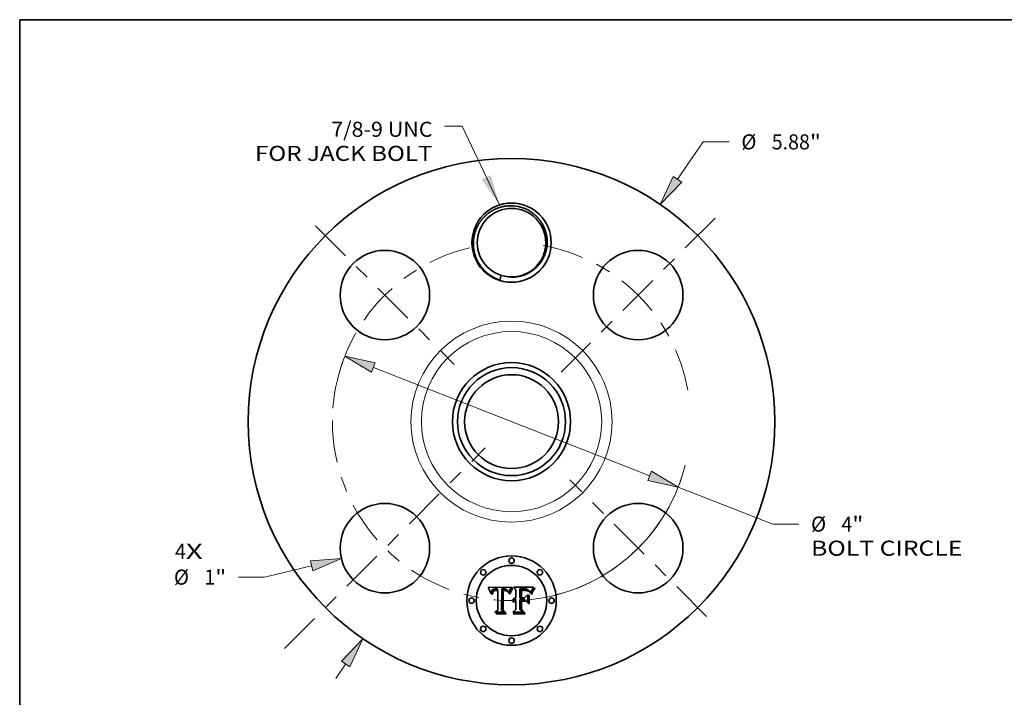
# Model space of a CAD drawing. Extents: x 0 to 10.8, y 0 to 8.2.
# Drawn here: x 0.2 to 6.7, y 3.8 to 8.2 of the extents above; entities that cross this region are included whole.
import ezdxf
from ezdxf.enums import TextEntityAlignment as Align

# ---------------------------------------------------------------- set-up
doc = ezdxf.new("R2010")
doc.units = 0
doc.header["$MEASUREMENT"] = 0
doc.linetypes.add('DASHDOT', pattern=[18.5, 12, -3, 0.5, -3])
doc.layers.get('0').update_dxf_attribs({"lineweight": 13})
doc.layers.add('1', color=7, linetype='Continuous', lineweight=13)
doc.styles.get("Standard").update_dxf_attribs({"font": 'isocp.shx'})

# ---------------------------------------------------------------- blocks, each defined once
blk = doc.blocks.new('BLOCK7')
at = {"color": 7, "lineweight": 13, "ltscale": 0.03937}
for s, p, p2 in [('4', (-3.758841, -1.533948), (-3.637159, -1.533948)), ('X', (-3.637159, -1.533948), (-3.450012, -1.533948))]:
    blk.add_text(s, height=0.168408, dxfattribs=at).set_placement(p, p2, align=Align.FIT)
blk = doc.blocks.new('BLOCK8')
at = {"color": 7, "lineweight": 13, "ltscale": 0.03937}
blk.add_lwpolyline([(-0.135866, 2.421441), (-0.55077, 3.300312), (-0.74762, 3.300312)], dxfattribs=at)
blk.add_solid([(-0.333528, 2.706543), (-0.135866, 2.421441), (-0.230379, 2.755239)], dxfattribs=at)
for s, p, p2 in [('7/8-9 UNC', (-2.013746, 3.183132), (-0.882346, 3.183132)), ('FOR JACK BOLT', (-2.865277, 2.913679), (-0.882346, 2.913679))]:
    blk.add_text(s, height=0.168408, dxfattribs=at).set_placement(p, p2, align=Align.FIT)
blk = doc.blocks.new('BLOCK9')
at = {"color": 7, "lineweight": 13, "ltscale": 0.012645}
blk.add_line((1.853032, 2.709079), (2.138588, 3.126554), dxfattribs=at)
at = {"color": 7, "lineweight": 13, "ltscale": 0.007272}
blk.add_line((2.138588, 3.126554), (2.429462, 3.126554), dxfattribs=at)
at = {"color": 7, "lineweight": 13, "ltscale": 0.004918}
blk.add_line((-1.964086, -2.871437), (-1.853032, -2.709079), dxfattribs=at)
at = {"color": 7, "lineweight": 13, "ltscale": 0.03937}
for points in [[(1.805958, 2.741279), (1.659836, 2.426632), (1.900106, 2.67688)], [(-1.805958, -2.741279), (-1.659836, -2.426632), (-1.900106, -2.67688)]]:
    blk.add_lwpolyline(points, close=True, dxfattribs=at)
for points in [[(1.805958, 2.741279), (1.659836, 2.426632), (1.805958, 2.741279), (1.900106, 2.67688)], [(-1.805958, -2.741279), (-1.659836, -2.426632), (-1.805958, -2.741279), (-1.900106, -2.67688)]]:
    blk.add_solid(points, dxfattribs=at)
for s, p, p2 in [('%%c', (2.566344, 3.04235), (2.734752, 3.04235)), ('5.88', (2.905855, 3.04235), (3.331742, 3.04235)), ('"', (3.331742, 3.04235), (3.455241, 3.04235))]:
    blk.add_text(s, height=0.168408, dxfattribs=at).set_placement(p, p2, align=Align.FIT)
blk = doc.blocks.new('BLOCK10')
at = {"color": 7, "lineweight": 13, "ltscale": 0.01351}
blk.add_line((-2.232975, -1.611521), (-2.758332, -1.738123), dxfattribs=at)
at = {"color": 7, "lineweight": 13, "ltscale": 0.007272}
blk.add_line((-2.758332, -1.738123), (-3.049206, -1.738123), dxfattribs=at)
at = {"color": 7, "lineweight": 13, "ltscale": 0.03937}
blk.add_lwpolyline([(-2.219614, -1.666967), (-1.900299, -1.531352), (-2.246337, -1.556075)], close=True, dxfattribs=at)
blk.add_solid([(-2.219614, -1.666967), (-1.900299, -1.531352), (-2.219614, -1.666967), (-2.246337, -1.556075)], dxfattribs=at)
for s, p, p2 in [('%%c', (-3.77078, -1.822327), (-3.602372, -1.822327)), ('"', (-3.309588, -1.822327), (-3.186088, -1.822327)), ('1', (-3.43127, -1.822327), (-3.309587, -1.822327))]:
    blk.add_text(s, height=0.168408, dxfattribs=at).set_placement(p, p2, align=Align.FIT)
blk = doc.blocks.new('BLOCK11')
at = {"color": 7, "lineweight": 13, "ltscale": 0.03937}
for p, q in [((-1.543159, 0.605771), (1.543159, -0.605771)), ((1.861696, -0.730814), (2.916928, -1.145048))]:
    blk.add_line(p, q, dxfattribs=at)
at = {"color": 7, "lineweight": 13, "ltscale": 0.007272}
blk.add_line((2.916928, -1.145048), (3.207803, -1.145048), dxfattribs=at)
at = {"color": 7, "lineweight": 13, "ltscale": 0.03937}
for points in [[(-1.522319, 0.658861), (-1.861696, 0.730814), (-1.564, 0.552682)], [(1.522319, -0.658861), (1.861696, -0.730814), (1.564, -0.552682)]]:
    blk.add_lwpolyline(points, close=True, dxfattribs=at)
for start, end in [(154.707746, 175.736587), (274.263429, 342.426999)]:
    blk.add_arc((0, 0), 2, start, end, dxfattribs=at)
for points in [[(-1.522319, 0.658861), (-1.861696, 0.730814), (-1.522319, 0.658861), (-1.564, 0.552682)], [(1.522319, -0.658861), (1.861696, -0.730814), (1.522319, -0.658861), (1.564, -0.552682)]]:
    blk.add_solid(points, dxfattribs=at)
for s, p, p2 in [('%%c', (3.344685, -1.229252), (3.513093, -1.229252)), ('4', (3.684195, -1.229252), (3.805877, -1.229252)), ('"', (3.805877, -1.229252), (3.929377, -1.229252)), ('BOLT CIRCLE', (3.344685, -1.498705), (5.035579, -1.498705))]:
    blk.add_text(s, height=0.168408, dxfattribs=at).set_placement(p, p2, align=Align.FIT)
blk = doc.blocks.new('BLOCK12')
at = {"color": 7, "linetype": 'DASHDOT', "lineweight": 13, "ltscale": 0.03937}
blk.add_line((-2.534901, -2.534901), (-0.293526, -0.293526), dxfattribs=at)
blk.add_arc((0, 0), 2, 179.596218, 270.403771, dxfattribs=at)
blk = doc.blocks.new('BLOCK13')
at = {"color": 7, "linetype": 'DASHDOT', "lineweight": 13, "ltscale": 0.03937}
blk.add_line((-2.18877, 2.18877), (-0.639657, 0.639657), dxfattribs=at)
blk.add_arc((0, 0), 2, 103.619441, 166.380567, dxfattribs=at)
blk = doc.blocks.new('BLOCK14')
at = {"color": 7, "linetype": 'DASHDOT', "lineweight": 13, "ltscale": 0.03937}
blk.add_line((2.274718, 2.274718), (0.553709, 0.553709), dxfattribs=at)
blk.add_arc((0, 0), 2, 10.137323, 79.862677, dxfattribs=at)
blk = doc.blocks.new('BLOCK15')
at = {"color": 7, "linetype": 'DASHDOT', "lineweight": 13, "ltscale": 0.03937}
blk.add_line((2.178311, -2.178311), (0.650116, -0.650116), dxfattribs=at)
blk.add_arc((0, 0), 2, 284.043174, 345.956841, dxfattribs=at)

msp = doc.modelspace()

# ---------------------------------------------------------------- linework, layer by layer
at = {"color": 7, "lineweight": 35, "ltscale": 0.003825}
msp.add_line((3.3074, 4.5418), (3.4603, 4.543), dxfattribs=at)
at = {"color": 7, "lineweight": 35, "ltscale": 0.000122}
msp.add_line((3.3096, 4.5374), (3.3074, 4.5418), dxfattribs=at)
at = {"color": 7, "lineweight": 35, "ltscale": 0.000119}
msp.add_line((3.3117, 4.5332), (3.3096, 4.5374), dxfattribs=at)
at = {"color": 7, "lineweight": 35, "ltscale": 0.000115}
msp.add_line((3.3137, 4.529), (3.3117, 4.5332), dxfattribs=at)
at = {"color": 7, "lineweight": 35, "ltscale": 0.000112}
for p, q in [((3.3156, 4.5249), (3.3137, 4.529)), ((3.3259, 4.5022), (3.3232, 4.5058))]:
    msp.add_line(p, q, dxfattribs=at)
at = {"color": 7, "lineweight": 35, "ltscale": 0.000109}
msp.add_line((3.3173, 4.5209), (3.3156, 4.5249), dxfattribs=at)
at = {"color": 7, "lineweight": 35, "ltscale": 0.000106}
for p, q in [((3.319, 4.517), (3.3173, 4.5209)), ((3.4544, 4.5186), (3.4562, 4.5224)), ((3.5898, 4.502), (3.5912, 4.506)), ((3.5973, 4.5109), (3.5954, 4.5071))]:
    msp.add_line(p, q, dxfattribs=at)
at = {"color": 7, "lineweight": 35, "ltscale": 0.000103}
msp.add_line((3.3205, 4.5132), (3.319, 4.517), dxfattribs=at)
at = {"color": 7, "lineweight": 35, "ltscale": 0.0001}
msp.add_line((3.3219, 4.5094), (3.3205, 4.5132), dxfattribs=at)
at = {"color": 7, "lineweight": 35, "ltscale": 9.7e-05}
msp.add_line((3.3232, 4.5058), (3.3219, 4.5094), dxfattribs=at)
at = {"color": 7, "lineweight": 35, "ltscale": 7.8e-05}
for p, q in [((3.3261, 4.5053), (3.3259, 4.5022)), ((3.4616, 4.532), (3.4634, 4.5346)), ((3.5531, 4.5315), (3.55, 4.5319)), ((3.5787, 4.514), (3.577, 4.5167)), ((3.4687, 4.4631), (3.4709, 4.4654))]:
    msp.add_line(p, q, dxfattribs=at)
at = {"color": 7, "lineweight": 35, "ltscale": 7.3e-05}
for p, q in [((3.3264, 4.5082), (3.3261, 4.5053)), ((3.3324, 4.498), (3.3327, 4.5009)), ((3.4399, 4.5063), (3.4391, 4.5091)), ((3.556, 4.531), (3.5531, 4.5315))]:
    msp.add_line(p, q, dxfattribs=at)
at = {"color": 7, "lineweight": 35, "ltscale": 6.9e-05}
for p, q in [((3.3269, 4.5109), (3.3264, 4.5082)), ((3.3327, 4.5009), (3.3331, 4.5036)), ((3.4391, 4.5091), (3.4383, 4.5117)), ((3.5847, 4.5073), (3.5837, 4.5047))]:
    msp.add_line(p, q, dxfattribs=at)
at = {"color": 7, "lineweight": 35, "ltscale": 6.5e-05}
for p, q in [((3.3275, 4.5135), (3.3269, 4.5109)), ((3.3331, 4.5036), (3.3337, 4.5061)), ((3.3701, 4.5308), (3.3675, 4.5311)), ((3.4138, 4.5318), (3.4112, 4.532)), ((3.4139, 4.5214), (3.4113, 4.5215))]:
    msp.add_line(p, q, dxfattribs=at)
at = {"color": 7, "lineweight": 35, "ltscale": 6.2e-05}
for p, q in [((3.3283, 4.5158), (3.3275, 4.5135)), ((3.3649, 4.5313), (3.3625, 4.5314)), ((3.4163, 4.5315), (3.4138, 4.5318)), ((3.4189, 4.5209), (3.4164, 4.5212)), ((3.4374, 4.5142), (3.4364, 4.5165)), ((3.5877, 4.5146), (3.5867, 4.5123)), ((3.4685, 4.456), (3.4667, 4.4543))]:
    msp.add_line(p, q, dxfattribs=at)
at = {"color": 7, "lineweight": 35, "ltscale": 5.9e-05}
for p, q in [((3.3291, 4.518), (3.3283, 4.5158)), ((3.3507, 4.5237), (3.353, 4.5241)), ((3.36, 4.5315), (3.3577, 4.5315)), ((3.4259, 4.5192), (3.4236, 4.5199)), ((3.4281, 4.5183), (3.4259, 4.5192)), ((3.4364, 4.5165), (3.4354, 4.5186)), ((3.5528, 4.5221), (3.5505, 4.5223)), ((3.5633, 4.529), (3.5611, 4.5298)), ((3.4855, 4.4622), (3.4832, 4.4621))]:
    msp.add_line(p, q, dxfattribs=at)
at = {"color": 7, "lineweight": 35, "ltscale": 5.6e-05}
for p, q in [((3.3301, 4.52), (3.3291, 4.518)), ((3.3367, 4.5051), (3.3363, 4.5029)), ((3.3485, 4.5232), (3.3507, 4.5237)), ((3.4458, 4.5156), (3.445, 4.5135)), ((3.4649, 4.4525), (3.464, 4.4545)), ((3.4787, 4.4613), (3.4765, 4.4606)), ((3.4824, 4.4552), (3.4846, 4.4556))]:
    msp.add_line(p, q, dxfattribs=at)
at = {"color": 7, "lineweight": 35, "ltscale": 5.3e-05}
for p, q in [((3.3313, 4.5218), (3.3301, 4.52)), ((3.3372, 4.5071), (3.3367, 4.5051)), ((3.3465, 4.5225), (3.3485, 4.5232)), ((3.3538, 4.5209), (3.3517, 4.5205)), ((3.4134, 4.5248), (3.4155, 4.5247)), ((3.4228, 4.53), (3.4207, 4.5306)), ((3.4728, 4.4507), (3.4745, 4.4519)), ((3.4745, 4.4519), (3.4764, 4.453)), ((3.4764, 4.453), (3.4783, 4.4539))]:
    msp.add_line(p, q, dxfattribs=at)
at = {"color": 7, "lineweight": 35, "ltscale": 5.1e-05}
for p, q in [((3.3325, 4.5234), (3.3313, 4.5218)), ((3.3358, 4.5126), (3.3368, 4.5144)), ((3.4484, 4.5213), (3.4475, 4.5195)), ((3.4603, 4.543), (3.4594, 4.5412)), ((3.5571, 4.5216), (3.555, 4.5218)), ((3.5903, 4.5206), (3.5895, 4.5187)), ((3.599, 4.5354), (3.5979, 4.5337))]:
    msp.add_line(p, q, dxfattribs=at)
at = {"color": 7, "lineweight": 35, "ltscale": 5e-05}
for p, q in [((3.3339, 4.5248), (3.3325, 4.5234)), ((3.3355, 4.5261), (3.3339, 4.5248)), ((3.3379, 4.509), (3.3372, 4.5071)), ((3.3446, 4.5218), (3.3465, 4.5225)), ((3.3517, 4.5205), (3.3497, 4.52)), ((3.4246, 4.5293), (3.4228, 4.53)), ((3.4332, 4.5223), (3.432, 4.5238)), ((3.567, 4.5272), (3.5653, 4.5282)), ((3.5687, 4.5261), (3.567, 4.5272)), ((3.4752, 4.4478), (3.4736, 4.4465))]:
    msp.add_line(p, q, dxfattribs=at)
at = {"color": 7, "lineweight": 35, "ltscale": 6.1e-05}
for p, q in [((3.3337, 4.5061), (3.3343, 4.5085)), ((3.3625, 4.5314), (3.36, 4.5315)), ((3.4213, 4.5204), (3.4189, 4.5209)), ((3.4324, 4.5182), (3.4337, 4.5162)), ((3.4434, 4.5091), (3.4426, 4.5068)), ((3.6031, 4.541), (3.6017, 4.539))]:
    msp.add_line(p, q, dxfattribs=at)
at = {"color": 7, "lineweight": 35, "ltscale": 5.7e-05}
for p, q in [((3.3343, 4.5085), (3.335, 4.5106)), ((3.3412, 4.5291), (3.3391, 4.5283)), ((3.356, 4.5211), (3.3538, 4.5209)), ((3.4062, 4.532), (3.4039, 4.532)), ((3.4085, 4.5321), (3.4062, 4.532)), ((3.4112, 4.5249), (3.4134, 4.5248)), ((3.4252, 4.5233), (3.4273, 4.5225)), ((3.4309, 4.52), (3.4324, 4.5182)), ((3.4744, 4.4598), (3.4724, 4.4587)), ((3.4765, 4.4606), (3.4744, 4.4598)), ((3.4809, 4.4618), (3.4787, 4.4613)), ((3.4832, 4.4621), (3.4809, 4.4618))]:
    msp.add_line(p, q, dxfattribs=at)
at = {"color": 7, "lineweight": 35, "ltscale": 5.4e-05}
for p, q in [((3.335, 4.5106), (3.3358, 4.5126)), ((3.3391, 4.5283), (3.3372, 4.5273)), ((3.4467, 4.5176), (3.4458, 4.5156)), ((3.5653, 4.5282), (3.5633, 4.529)), ((3.5703, 4.5247), (3.5687, 4.5261)), ((3.4712, 4.4493), (3.4728, 4.4507)), ((3.4783, 4.4539), (3.4803, 4.4546))]:
    msp.add_line(p, q, dxfattribs=at)
at = {"color": 7, "lineweight": 35, "ltscale": 5.2e-05}
for p, q in [((3.3372, 4.5273), (3.3355, 4.5261)), ((3.4343, 4.5205), (3.4332, 4.5223)), ((3.4475, 4.5195), (3.4467, 4.5176)), ((3.4736, 4.4465), (3.4721, 4.4451))]:
    msp.add_line(p, q, dxfattribs=at)
at = {"color": 7, "lineweight": 35, "ltscale": 6.3e-05}
for p, q in [((3.336, 4.5005), (3.3357, 4.498)), ((3.346, 4.5305), (3.3435, 4.5299)), ((3.353, 4.5241), (3.3555, 4.5244)), ((3.3675, 4.5311), (3.3649, 4.5313)), ((3.4164, 4.5212), (3.4139, 4.5214)), ((3.4426, 4.5068), (3.4418, 4.5043)), ((3.5372, 4.5226), (3.5347, 4.5225)), ((3.5505, 4.5223), (3.548, 4.5224)), ((3.5611, 4.5298), (3.5586, 4.5305)), ((3.5737, 4.5212), (3.572, 4.523))]:
    msp.add_line(p, q, dxfattribs=at)
at = {"color": 7, "lineweight": 35, "ltscale": 6e-05}
for p, q in [((3.3363, 4.5029), (3.336, 4.5005)), ((3.3435, 4.5299), (3.3412, 4.5291)), ((3.3584, 4.5213), (3.356, 4.5211)), ((3.4088, 4.5249), (3.4112, 4.5249)), ((3.4236, 4.5199), (3.4213, 4.5204)), ((3.4442, 4.5113), (3.4434, 4.5091)), ((3.4704, 4.4574), (3.4685, 4.456)), ((3.4869, 4.4559), (3.4893, 4.4559))]:
    msp.add_line(p, q, dxfattribs=at)
at = {"color": 7, "lineweight": 35, "ltscale": 4.8e-05}
for p, q in [((3.3368, 4.5144), (3.3378, 4.5161)), ((3.4264, 4.5285), (3.4246, 4.5293)), ((3.5979, 4.5337), (3.5968, 4.5321)), ((3.4784, 4.4498), (3.4768, 4.4489)), ((3.4874, 4.4621), (3.4855, 4.4622)), ((3.4874, 4.4524), (3.4855, 4.4522)), ((3.4893, 4.4619), (3.4874, 4.4621))]:
    msp.add_line(p, q, dxfattribs=at)
at = {"color": 7, "lineweight": 35, "ltscale": 4.6e-05}
for p, q in [((3.3378, 4.5161), (3.3389, 4.5175)), ((3.4095, 4.5214), (3.4077, 4.5213)), ((3.4175, 4.5246), (3.4193, 4.5244)), ((3.4279, 4.5275), (3.4264, 4.5285))]:
    msp.add_line(p, q, dxfattribs=at)
at = {"color": 7, "lineweight": 35, "ltscale": 9.1e-05}
for p, q in [((3.3394, 4.5123), (3.3379, 4.509)), ((3.4652, 4.5368), (3.4684, 4.535))]:
    msp.add_line(p, q, dxfattribs=at)
at = {"color": 7, "lineweight": 35, "ltscale": 8.7e-05}
for p, q in [((3.3389, 4.5175), (3.3415, 4.5199)), ((3.4648, 4.5299), (3.463, 4.5269))]:
    msp.add_line(p, q, dxfattribs=at)
at = {"color": 7, "lineweight": 35, "ltscale": 8.2e-05}
for p, q in [((3.3412, 4.515), (3.3394, 4.5123)), ((3.3463, 4.5188), (3.3435, 4.5171)), ((3.5296, 4.5257), (3.5329, 4.5258)), ((3.5732, 4.5146), (3.5706, 4.5166)), ((3.4653, 4.4577), (3.4669, 4.4606))]:
    msp.add_line(p, q, dxfattribs=at)
at = {"color": 7, "lineweight": 35, "ltscale": 7.7e-05}
for p, q in [((3.3435, 4.5171), (3.3412, 4.515)), ((3.5651, 4.5195), (3.5622, 4.5205)), ((3.5679, 4.5182), (3.5651, 4.5195)), ((3.4709, 4.4654), (3.4732, 4.4674))]:
    msp.add_line(p, q, dxfattribs=at)
at = {"color": 7, "lineweight": 35, "ltscale": 4.5e-05}
for p, q in [((3.3415, 4.5199), (3.343, 4.5209)), ((3.4113, 4.5215), (3.4095, 4.5214)), ((3.4294, 4.5264), (3.4279, 4.5275)), ((3.4307, 4.5252), (3.4294, 4.5264)), ((3.5968, 4.5321), (3.5958, 4.5306))]:
    msp.add_line(p, q, dxfattribs=at)
at = {"color": 7, "lineweight": 35, "ltscale": 4.7e-05}
for p, q in [((3.343, 4.5209), (3.3446, 4.5218)), ((3.3497, 4.52), (3.3479, 4.5195)), ((3.4077, 4.5213), (3.4058, 4.5211)), ((3.432, 4.5238), (3.4307, 4.5252)), ((3.4501, 4.5248), (3.4492, 4.5231)), ((3.5589, 4.5213), (3.5571, 4.5216)), ((3.5911, 4.5223), (3.5903, 4.5206)), ((3.4801, 4.4506), (3.4784, 4.4498)), ((3.4819, 4.4513), (3.4801, 4.4506)), ((3.4837, 4.4518), (3.4819, 4.4513)), ((3.4855, 4.4522), (3.4837, 4.4518))]:
    msp.add_line(p, q, dxfattribs=at)
at = {"color": 7, "lineweight": 35, "ltscale": 6.7e-05}
for p, q in [((3.3486, 4.5309), (3.346, 4.5305)), ((3.3555, 4.5244), (3.3582, 4.5246)), ((3.548, 4.5224), (3.5453, 4.5225))]:
    msp.add_line(p, q, dxfattribs=at)
at = {"color": 7, "lineweight": 35, "ltscale": 4.4e-05}
msp.add_line((3.3479, 4.5195), (3.3463, 4.5188), dxfattribs=at)
at = {"color": 7, "lineweight": 35, "ltscale": 7.1e-05}
for p, q in [((3.3514, 4.5313), (3.3486, 4.5309)), ((3.3582, 4.5246), (3.361, 4.5246)), ((3.4634, 4.5346), (3.4652, 4.5368)), ((3.5453, 4.5225), (3.5425, 4.5226))]:
    msp.add_line(p, q, dxfattribs=at)
at = {"color": 7, "lineweight": 35, "ltscale": 7.6e-05}
for p, q in [((3.3545, 4.5315), (3.3514, 4.5313)), ((3.5701, 4.5193), (3.5724, 4.5173))]:
    msp.add_line(p, q, dxfattribs=at)
at = {"color": 7, "lineweight": 35, "ltscale": 8e-05}
for p, q in [((3.3577, 4.5315), (3.3545, 4.5315)), ((3.5264, 4.5255), (3.5296, 4.5257)), ((3.5675, 4.5211), (3.5701, 4.5193))]:
    msp.add_line(p, q, dxfattribs=at)
at = {"color": 7, "lineweight": 35, "ltscale": 6.4e-05}
for p, q in [((3.361, 4.5213), (3.3584, 4.5213)), ((3.6046, 4.543), (3.6031, 4.541)), ((3.4667, 4.4543), (3.4649, 4.4525))]:
    msp.add_line(p, q, dxfattribs=at)
at = {"color": 7, "lineweight": 35, "ltscale": 0.000192}
msp.add_line((3.361, 4.5246), (3.3687, 4.5245), dxfattribs=at)
at = {"color": 7, "lineweight": 35, "ltscale": 0.000227}
msp.add_line((3.3701, 4.5212), (3.361, 4.5213), dxfattribs=at)
at = {"color": 7, "lineweight": 35, "ltscale": 0.00016}
msp.add_line((3.3687, 4.5245), (3.3701, 4.5308), dxfattribs=at)
at = {"color": 7, "lineweight": 35, "ltscale": 0.003177}
msp.add_line((3.3701, 4.3941), (3.3701, 4.5212), dxfattribs=at)
at = {"color": 7, "lineweight": 35, "ltscale": 0.003461}
msp.add_line((3.397, 4.5315), (3.3955, 4.3931), dxfattribs=at)
at = {"color": 7, "lineweight": 35, "ltscale": 5.8e-05}
for p, q in [((3.3993, 4.5317), (3.397, 4.5315)), ((3.4016, 4.5319), (3.3993, 4.5317)), ((3.4039, 4.532), (3.4016, 4.5319)), ((3.4186, 4.5312), (3.4163, 4.5315)), ((3.4302, 4.5174), (3.4281, 4.5183)), ((3.4323, 4.5163), (3.4302, 4.5174)), ((3.4343, 4.5151), (3.4323, 4.5163)), ((3.445, 4.5135), (3.4442, 4.5113)), ((3.5395, 4.5226), (3.5372, 4.5226)), ((3.572, 4.523), (3.5703, 4.5247)), ((3.5886, 4.5167), (3.5877, 4.5146)), ((3.6017, 4.539), (3.6003, 4.5372)), ((3.4724, 4.4587), (3.4704, 4.4574)), ((3.4846, 4.4556), (3.4869, 4.4559))]:
    msp.add_line(p, q, dxfattribs=at)
at = {"color": 7, "lineweight": 35, "ltscale": 0.000172}
msp.add_line((3.4019, 4.5248), (3.4088, 4.5249), dxfattribs=at)
at = {"color": 7, "lineweight": 35, "ltscale": 0.003327}
msp.add_line((3.4019, 4.3917), (3.4019, 4.5248), dxfattribs=at)
at = {"color": 7, "lineweight": 35, "ltscale": 0.00321}
msp.add_line((3.4058, 4.5211), (3.4057, 4.3927), dxfattribs=at)
at = {"color": 7, "lineweight": 35, "ltscale": 6.8e-05}
for p, q in [((3.4112, 4.532), (3.4085, 4.5321)), ((3.4226, 4.5239), (3.4252, 4.5233)), ((3.4418, 4.5043), (3.4399, 4.5063)), ((3.5347, 4.5225), (3.532, 4.5224)), ((3.5586, 4.5305), (3.556, 4.531)), ((3.5753, 4.519), (3.5737, 4.5212))]:
    msp.add_line(p, q, dxfattribs=at)
at = {"color": 7, "lineweight": 35, "ltscale": 4.9e-05}
for p, q in [((3.4155, 4.5247), (3.4175, 4.5246)), ((3.4492, 4.5231), (3.4484, 4.5213)), ((3.4768, 4.4489), (3.4752, 4.4478)), ((3.4893, 4.4525), (3.4874, 4.4524))]:
    msp.add_line(p, q, dxfattribs=at)
at = {"color": 7, "lineweight": 35, "ltscale": 5.5e-05}
for p, q in [((3.4207, 4.5306), (3.4186, 4.5312)), ((3.4273, 4.5225), (3.4292, 4.5214)), ((3.4292, 4.5214), (3.4309, 4.52)), ((3.4354, 4.5186), (3.4343, 4.5205)), ((3.555, 4.5218), (3.5528, 4.5221)), ((3.5895, 4.5187), (3.5886, 4.5167)), ((3.6003, 4.5372), (3.599, 4.5354)), ((3.4697, 4.4478), (3.4712, 4.4493)), ((3.4803, 4.4546), (3.4824, 4.4552))]:
    msp.add_line(p, q, dxfattribs=at)
at = {"color": 7, "lineweight": 35, "ltscale": 8.1e-05}
for p, q in [((3.4193, 4.5244), (3.4226, 4.5239)), ((3.4666, 4.5326), (3.4648, 4.5299)), ((3.5958, 4.5306), (3.5941, 4.5278)), ((3.4759, 4.469), (3.4788, 4.4704)), ((3.5914, 4.4962), (3.5887, 4.498))]:
    msp.add_line(p, q, dxfattribs=at)
at = {"color": 7, "lineweight": 35, "ltscale": 3.2e-05}
msp.add_line((3.4337, 4.5162), (3.4343, 4.5151), dxfattribs=at)
at = {"color": 7, "lineweight": 35, "ltscale": 6.6e-05}
for p, q in [((3.4383, 4.5117), (3.4374, 4.5142)), ((3.5867, 4.5123), (3.5858, 4.5099))]:
    msp.add_line(p, q, dxfattribs=at)
at = {"color": 7, "lineweight": 35, "ltscale": 0.000167}
msp.add_line((3.4466, 4.4989), (3.4488, 4.5051), dxfattribs=at)
at = {"color": 7, "lineweight": 35, "ltscale": 8.8e-05}
for p, q in [((3.4499, 4.4977), (3.4466, 4.4989)), ((3.5397, 4.5259), (3.5432, 4.5259)), ((3.582, 4.5081), (3.5803, 4.5112))]:
    msp.add_line(p, q, dxfattribs=at)
at = {"color": 7, "lineweight": 35, "ltscale": 0.000129}
msp.add_line((3.4488, 4.5051), (3.4507, 4.5099), dxfattribs=at)
at = {"color": 7, "lineweight": 35, "ltscale": 0.000135}
msp.add_line((3.4518, 4.5028), (3.4499, 4.4977), dxfattribs=at)
at = {"color": 7, "lineweight": 35, "ltscale": 0.000472}
msp.add_line((3.4594, 4.5412), (3.4501, 4.5248), dxfattribs=at)
at = {"color": 7, "lineweight": 35, "ltscale": 0.000121}
for p, q in [((3.4507, 4.5099), (3.4525, 4.5144)), ((3.4556, 4.512), (3.4537, 4.5075)), ((3.6046, 4.5228), (3.6019, 4.5188))]:
    msp.add_line(p, q, dxfattribs=at)
at = {"color": 7, "lineweight": 35, "ltscale": 0.000128}
for p, q in [((3.4537, 4.5075), (3.4518, 4.5028)), ((3.6052, 4.5296), (3.6085, 4.5335))]:
    msp.add_line(p, q, dxfattribs=at)
at = {"color": 7, "lineweight": 35, "ltscale": 0.000114}
for p, q in [((3.4525, 4.5144), (3.4544, 4.5186)), ((3.4575, 4.5162), (3.4556, 4.512))]:
    msp.add_line(p, q, dxfattribs=at)
at = {"color": 7, "lineweight": 35, "ltscale": 9.9e-05}
for p, q in [((3.4562, 4.5224), (3.458, 4.5259)), ((3.5571, 4.5247), (3.5609, 4.5238))]:
    msp.add_line(p, q, dxfattribs=at)
at = {"color": 7, "lineweight": 35, "ltscale": 0.000108}
for p, q in [((3.4594, 4.52), (3.4575, 4.5162)), ((3.5912, 4.506), (3.5928, 4.5099))]:
    msp.add_line(p, q, dxfattribs=at)
at = {"color": 7, "lineweight": 35, "ltscale": 9.2e-05}
for p, q in [((3.458, 4.5259), (3.4599, 4.5291)), ((3.5609, 4.5238), (3.5644, 4.5225))]:
    msp.add_line(p, q, dxfattribs=at)
at = {"color": 7, "lineweight": 35, "ltscale": 0.000101}
msp.add_line((3.4612, 4.5236), (3.4594, 4.52), dxfattribs=at)
at = {"color": 7, "lineweight": 35, "ltscale": 8.5e-05}
for p, q in [((3.4599, 4.5291), (3.4616, 4.532)), ((3.5644, 4.5225), (3.5675, 4.5211)), ((3.5758, 4.5124), (3.5732, 4.5146)), ((3.4788, 4.4704), (3.4821, 4.4715))]:
    msp.add_line(p, q, dxfattribs=at)
at = {"color": 7, "lineweight": 35, "ltscale": 9.4e-05}
for p, q in [((3.463, 4.5269), (3.4612, 4.5236)), ((3.5837, 4.5047), (3.582, 4.5081)), ((3.5924, 4.4998), (3.5914, 4.4962))]:
    msp.add_line(p, q, dxfattribs=at)
at = {"color": 7, "lineweight": 35, "ltscale": 7.4e-05}
for p, q in [((3.4684, 4.535), (3.4666, 4.5326)), ((3.532, 4.5224), (3.529, 4.5222)), ((3.5724, 4.5173), (3.5743, 4.515)), ((3.5743, 4.515), (3.5758, 4.5124))]:
    msp.add_line(p, q, dxfattribs=at)
at = {"color": 7, "lineweight": 35, "ltscale": 0.000596}
msp.add_line((3.4893, 4.5266), (3.4721, 4.543), dxfattribs=at)
at = {"color": 7, "lineweight": 35, "ltscale": 0.003314}
msp.add_line((3.4721, 4.543), (3.6046, 4.543), dxfattribs=at)
at = {"color": 7, "lineweight": 35, "ltscale": 0.001347}
msp.add_line((3.4893, 4.4727), (3.4893, 4.5266), dxfattribs=at)
at = {"color": 7, "lineweight": 35, "ltscale": 0.000118}
msp.add_line((3.5196, 4.5323), (3.5149, 4.5324), dxfattribs=at)
at = {"color": 7, "lineweight": 35, "ltscale": 0.001494}
msp.add_line((3.5149, 4.5324), (3.5149, 4.4727), dxfattribs=at)
at = {"color": 7, "lineweight": 35, "ltscale": 0.00031}
msp.add_line((3.532, 4.5322), (3.5196, 4.5323), dxfattribs=at)
at = {"color": 7, "lineweight": 35, "ltscale": 9.3e-05}
msp.add_line((3.5227, 4.5254), (3.5264, 4.5255), dxfattribs=at)
at = {"color": 7, "lineweight": 35, "ltscale": 0.001319}
msp.add_line((3.5227, 4.4727), (3.5227, 4.5254), dxfattribs=at)
at = {"color": 7, "lineweight": 35, "ltscale": 7.9e-05}
for p, q in [((3.529, 4.5222), (3.5259, 4.522)), ((3.5706, 4.5166), (3.5679, 4.5182)), ((3.6121, 4.5374), (3.6144, 4.5352)), ((3.4669, 4.4606), (3.4687, 4.4631)), ((3.4732, 4.4674), (3.4759, 4.469))]:
    msp.add_line(p, q, dxfattribs=at)
at = {"color": 7, "lineweight": 35, "ltscale": 0.001232}
msp.add_line((3.5259, 4.522), (3.5259, 4.4727), dxfattribs=at)
at = {"color": 7, "lineweight": 35, "ltscale": 0.000182}
msp.add_line((3.5393, 4.5323), (3.532, 4.5322), dxfattribs=at)
at = {"color": 7, "lineweight": 35, "ltscale": 8.4e-05}
for p, q in [((3.5329, 4.5258), (3.5362, 4.5259)), ((3.55, 4.5319), (3.5466, 4.5321)), ((3.5622, 4.5205), (3.5589, 4.5213))]:
    msp.add_line(p, q, dxfattribs=at)
at = {"color": 7, "lineweight": 35, "ltscale": 8.6e-05}
for p, q in [((3.5362, 4.5259), (3.5397, 4.5259)), ((3.464, 4.4545), (3.4653, 4.4577))]:
    msp.add_line(p, q, dxfattribs=at)
at = {"color": 7, "lineweight": 35, "ltscale": 9.5e-05}
for p, q in [((3.5431, 4.5323), (3.5393, 4.5323)), ((3.4856, 4.4722), (3.4893, 4.4727))]:
    msp.add_line(p, q, dxfattribs=at)
at = {"color": 7, "lineweight": 35, "ltscale": 7.5e-05}
msp.add_line((3.5425, 4.5226), (3.5395, 4.5226), dxfattribs=at)
at = {"color": 7, "lineweight": 35, "ltscale": 8.9e-05}
for p, q in [((3.5466, 4.5321), (3.5431, 4.5323)), ((3.4821, 4.4715), (3.4856, 4.4722))]:
    msp.add_line(p, q, dxfattribs=at)
at = {"color": 7, "lineweight": 35, "ltscale": 0.000125}
msp.add_line((3.5432, 4.5259), (3.5482, 4.5258), dxfattribs=at)
at = {"color": 7, "lineweight": 35, "ltscale": 0.000116}
for p, q in [((3.5482, 4.5258), (3.5529, 4.5254)), ((3.597, 4.5178), (3.5994, 4.5218)), ((3.6019, 4.5188), (3.5995, 4.5148))]:
    msp.add_line(p, q, dxfattribs=at)
at = {"color": 7, "lineweight": 35, "ltscale": 0.000107}
msp.add_line((3.5529, 4.5254), (3.5571, 4.5247), dxfattribs=at)
at = {"color": 7, "lineweight": 35, "ltscale": 7.2e-05}
for p, q in [((3.577, 4.5167), (3.5753, 4.519)), ((3.5941, 4.5278), (3.5927, 4.5253))]:
    msp.add_line(p, q, dxfattribs=at)
at = {"color": 7, "lineweight": 35, "ltscale": 8.3e-05}
for p, q in [((3.5803, 4.5112), (3.5787, 4.514)), ((3.5927, 4.5253), (3.5911, 4.5223)), ((3.3357, 4.498), (3.3324, 4.498))]:
    msp.add_line(p, q, dxfattribs=at)
at = {"color": 7, "lineweight": 35, "ltscale": 7e-05}
msp.add_line((3.5858, 4.5099), (3.5847, 4.5073), dxfattribs=at)
at = {"color": 7, "lineweight": 35, "ltscale": 0.000104}
msp.add_line((3.5887, 4.498), (3.5898, 4.502), dxfattribs=at)
at = {"color": 7, "lineweight": 35, "ltscale": 9.8e-05}
msp.add_line((3.5938, 4.5034), (3.5924, 4.4998), dxfattribs=at)
at = {"color": 7, "lineweight": 35, "ltscale": 0.00011}
msp.add_line((3.5928, 4.5099), (3.5948, 4.5139), dxfattribs=at)
at = {"color": 7, "lineweight": 35, "ltscale": 0.000102}
msp.add_line((3.5954, 4.5071), (3.5938, 4.5034), dxfattribs=at)
at = {"color": 7, "lineweight": 35, "ltscale": 0.000113}
for p, q in [((3.5948, 4.5139), (3.597, 4.5178)), ((3.3607, 4.3687), (3.3578, 4.3722))]:
    msp.add_line(p, q, dxfattribs=at)
at = {"color": 7, "lineweight": 35, "ltscale": 0.000111}
msp.add_line((3.5995, 4.5148), (3.5973, 4.5109), dxfattribs=at)
at = {"color": 7, "lineweight": 35, "ltscale": 0.00012}
msp.add_line((3.5994, 4.5218), (3.6022, 4.5257), dxfattribs=at)
at = {"color": 7, "lineweight": 35, "ltscale": 0.000124}
msp.add_line((3.6022, 4.5257), (3.6052, 4.5296), dxfattribs=at)
at = {"color": 7, "lineweight": 35, "ltscale": 0.000126}
msp.add_line((3.6076, 4.5269), (3.6046, 4.5228), dxfattribs=at)
at = {"color": 7, "lineweight": 35, "ltscale": 0.000132}
for p, q in [((3.6108, 4.531), (3.6076, 4.5269)), ((3.6085, 4.5335), (3.6121, 4.5374))]:
    msp.add_line(p, q, dxfattribs=at)
at = {"color": 7, "lineweight": 35, "ltscale": 0.000138}
msp.add_line((3.6144, 4.5352), (3.6108, 4.531), dxfattribs=at)
at = {"color": 7, "lineweight": 35, "ltscale": 9e-05}
msp.add_line((3.4721, 4.4451), (3.4697, 4.4478), dxfattribs=at)
at = {"color": 7, "lineweight": 35, "ltscale": 0.00015}
msp.add_line((3.4893, 4.4559), (3.4893, 4.4619), dxfattribs=at)
at = {"color": 7, "lineweight": 35, "ltscale": 0.001373}
msp.add_line((3.4893, 4.3976), (3.4893, 4.4525), dxfattribs=at)
at = {"color": 7, "lineweight": 35, "ltscale": 0.000195}
msp.add_line((3.5149, 4.4727), (3.5227, 4.4727), dxfattribs=at)
at = {"color": 7, "lineweight": 35, "ltscale": 0.000731}
msp.add_line((3.5441, 4.4619), (3.5149, 4.4619), dxfattribs=at)
at = {"color": 7, "lineweight": 35, "ltscale": 0.001609}
msp.add_line((3.5149, 4.4619), (3.5149, 4.3976), dxfattribs=at)
at = {"color": 7, "lineweight": 35, "ltscale": 0.001491}
msp.add_line((3.5227, 4.395), (3.5227, 4.4547), dxfattribs=at)
at = {"color": 7, "lineweight": 35, "ltscale": 0.000642}
msp.add_line((3.5227, 4.4547), (3.5483, 4.4547), dxfattribs=at)
at = {"color": 7, "lineweight": 35, "ltscale": 0.000482}
msp.add_line((3.5259, 4.4727), (3.5451, 4.4727), dxfattribs=at)
at = {"color": 7, "lineweight": 35, "ltscale": 0.001366}
msp.add_line((3.5259, 4.4512), (3.5259, 4.3966), dxfattribs=at)
at = {"color": 7, "lineweight": 35, "ltscale": 0.000654}
msp.add_line((3.552, 4.4512), (3.5259, 4.4512), dxfattribs=at)
at = {"color": 7, "lineweight": 35, "ltscale": 0.000754}
msp.add_line((3.5656, 4.4407), (3.5441, 4.4619), dxfattribs=at)
at = {"color": 7, "lineweight": 35, "ltscale": 0.000743}
msp.add_line((3.5451, 4.4727), (3.5656, 4.4943), dxfattribs=at)
at = {"color": 7, "lineweight": 35, "ltscale": 0.000127}
msp.add_line((3.5483, 4.4547), (3.552, 4.4512), dxfattribs=at)
at = {"color": 7, "lineweight": 35, "ltscale": 0.001338}
msp.add_line((3.5656, 4.4943), (3.5656, 4.4407), dxfattribs=at)
at = {"color": 7, "lineweight": 35, "ltscale": 0.001379}
for p, q in [((3.5716, 4.4365), (3.5716, 4.4917)), ((3.5749, 4.4898), (3.5749, 4.4346))]:
    msp.add_line(p, q, dxfattribs=at)
at = {"color": 7, "lineweight": 35, "ltscale": 9.6e-05}
for p, q in [((3.5716, 4.4917), (3.5749, 4.4898)), ((3.5749, 4.4346), (3.5716, 4.4365))]:
    msp.add_line(p, q, dxfattribs=at)
at = {"color": 7, "lineweight": 35, "ltscale": 0.000582}
for p, q in [((3.3522, 4.3792), (3.3701, 4.3941)), ((3.5149, 4.3976), (3.5312, 4.381))]:
    msp.add_line(p, q, dxfattribs=at)
at = {"color": 7, "lineweight": 35, "ltscale": 0.001459}
msp.add_line((3.4105, 4.3792), (3.3522, 4.3792), dxfattribs=at)
at = {"color": 7, "lineweight": 35, "ltscale": 0.001529}
msp.add_line((3.3578, 4.3722), (3.419, 4.3722), dxfattribs=at)
at = {"color": 7, "lineweight": 35, "ltscale": 0.000513}
msp.add_line((3.3955, 4.3931), (3.4105, 4.3792), dxfattribs=at)
at = {"color": 7, "lineweight": 35, "ltscale": 0.000649}
msp.add_line((3.419, 4.3722), (3.4019, 4.3917), dxfattribs=at)
at = {"color": 7, "lineweight": 35, "ltscale": 0.000786}
msp.add_line((3.4057, 4.3927), (3.426, 4.3687), dxfattribs=at)
at = {"color": 7, "lineweight": 35, "ltscale": 0.000666}
msp.add_line((3.4685, 4.381), (3.4893, 4.3976), dxfattribs=at)
at = {"color": 7, "lineweight": 35, "ltscale": 0.001568}
msp.add_line((3.5312, 4.381), (3.4685, 4.381), dxfattribs=at)
at = {"color": 7, "lineweight": 35, "ltscale": 0.000117}
msp.add_line((3.4744, 4.3687), (3.4712, 4.3722), dxfattribs=at)
at = {"color": 7, "lineweight": 35, "ltscale": 0.00175}
msp.add_line((3.4712, 4.3722), (3.5412, 4.3722), dxfattribs=at)
at = {"color": 7, "lineweight": 35, "ltscale": 0.000735}
msp.add_line((3.5412, 4.3722), (3.5227, 4.395), dxfattribs=at)
at = {"color": 7, "lineweight": 35, "ltscale": 0.000895}
msp.add_line((3.5259, 4.3966), (3.5483, 4.3687), dxfattribs=at)
at = {"color": 7, "lineweight": 35, "ltscale": 0.001631}
msp.add_line((3.426, 4.3687), (3.3607, 4.3687), dxfattribs=at)
at = {"color": 7, "lineweight": 35, "ltscale": 0.001849}
msp.add_line((3.5483, 4.3687), (3.4744, 4.3687), dxfattribs=at)
at = {"color": 7, "lineweight": 35, "ltscale": 0.03937}
for points in [[(3.5746, 7.0026, 0.125045), (3.4609, 7.0344)], [(3.3382, 6.5699, 0.050154), (3.3848, 6.5491)], [(3.392, 6.5803, 0.009709), (3.3848, 6.5491)], [(3.4172, 6.5738, 0.046962), (3.4589, 6.5687)]]:
    msp.add_lwpolyline(points, format="xyb", dxfattribs=at)
for centre, radius in [((3.4603, 5.6245), 1.7183), ((3.4603, 6.7934), 0.2588), ((3.4603, 6.7934), 0.2237), ((2.6337, 6.451), 0.2922), ((4.2868, 6.451), 0.2922), ((3.4603, 5.6245), 0.3857), ((3.4603, 5.6245), 0.3526), ((3.4603, 5.6245), 0.3065), ((2.6337, 4.798), 0.2922), ((4.2868, 4.798), 0.2922), ((3.4603, 4.4556), 0.2922), ((3.4603, 4.7168), 0.0177), ((3.4603, 4.4556), 0.2302), ((3.2755, 4.6403), 0.0177), ((3.645, 4.6403), 0.0177), ((3.199, 4.4556), 0.0177), ((3.7215, 4.4556), 0.0177), ((3.2755, 4.2709), 0.0177), ((3.645, 4.2709), 0.0177), ((3.4603, 4.1944), 0.0177)]:
    msp.add_circle(centre, radius, dxfattribs=at)
at = {"color": 7, "lineweight": 13, "ltscale": 0.03937}
for radius in [0.6566, 0.5886]:
    msp.add_circle((3.4603, 5.6245), radius, dxfattribs=at)
at = {"color": 7, "lineweight": 35, "ltscale": 0.03937}
for points, knots in [([(3.3382, 6.5699), (3.3143, 6.5836), (3.2923, 6.6005), (3.2728, 6.6202), (3.2442, 6.6583), (3.2253, 6.7017), (3.2192, 6.7207), (3.2144, 6.7426), (3.2122, 6.7647), (3.212, 6.7671), (3.2116, 6.772), (3.2113, 6.7768), (3.2112, 6.7792), (3.2109, 6.7907), (3.2112, 6.8017), (3.2118, 6.8105), (3.2132, 6.822), (3.2153, 6.834), (3.2158, 6.8365), (3.2212, 6.8629), (3.2303, 6.8885), (3.2412, 6.9106), (3.2618, 6.9414), (3.2871, 6.9675), (3.2962, 6.9756), (3.3248, 6.9985), (3.3576, 7.016), (3.3807, 7.0246), (3.4108, 7.0318), (3.4414, 7.0342), (3.4479, 7.0345), (3.4544, 7.0345), (3.4609, 7.0344)], [0, 0, 0, 0, 0, 0, 54.721862, 54.721862, 54.721862, 94.704403, 94.704403, 94.704403, 99.737237, 99.737237, 99.737237, 104.745952, 104.745952, 104.745952, 124.250956, 124.250956, 124.250956, 129.650462, 129.650462, 129.650462, 179.167826, 179.167826, 179.167826, 204.232498, 204.232498, 204.232498, 254.666601, 254.666601, 254.666601, 268.302649, 268.302649, 268.302649, 268.302649, 268.302649, 268.302649]), ([(3.5746, 7.0026), (3.5997, 6.9881), (3.6226, 6.9699), (3.6425, 6.9482), (3.6723, 6.9037), (3.6885, 6.8534), (3.693, 6.8296), (3.6947, 6.7982), (3.6912, 6.7674), (3.6902, 6.7604), (3.6866, 6.7417), (3.6812, 6.7235), (3.6771, 6.7123), (3.6713, 6.6993), (3.6645, 6.6868), (3.6633, 6.6847), (3.6589, 6.677), (3.654, 6.6693), (3.6498, 6.6632), (3.6424, 6.6535), (3.6346, 6.6446), (3.6317, 6.6414), (3.6269, 6.6363), (3.6221, 6.6316), (3.6203, 6.63), (3.6165, 6.6264), (3.6125, 6.623), (3.6105, 6.6213), (3.5907, 6.6051), (3.5685, 6.5915), (3.5468, 6.5818), (3.5154, 6.5726), (3.4842, 6.5691), (3.4757, 6.5686), (3.4673, 6.5685), (3.4589, 6.5687)], [0, 0, 0, 0, 0, 0, 61.592386, 61.592386, 61.592386, 113.107479, 113.107479, 113.107479, 128.550051, 128.550051, 128.550051, 154.506487, 154.506487, 154.506487, 159.716808, 159.716808, 159.716808, 174.013897, 174.013897, 174.013897, 182.382284, 182.382284, 182.382284, 188.255306, 188.255306, 188.255306, 194.025673, 194.025673, 194.025673, 244.527974, 244.527974, 244.527974, 263.354297, 263.354297, 263.354297, 263.354297, 263.354297, 263.354297])]:
    msp.add_open_spline(points, degree=5, knots=knots, dxfattribs=at)
at = {"layer": '1', "color": 7, "lineweight": 35, "ltscale": 0.03937}
for p, q in [((0.25, 0.25), (0.25, 8.25)), ((0.25, 8.25), (10.75, 8.25))]:
    msp.add_line(p, q, dxfattribs=at)

# ---------------------------------------------------------------- block references
at = {"lineweight": 0, "xscale": 0.584445, "yscale": 0.584445, "zscale": 0.584445}
for name in ['BLOCK8', 'BLOCK9', 'BLOCK14', 'BLOCK13', 'BLOCK11', 'BLOCK12', 'BLOCK15', 'BLOCK7', 'BLOCK10']:
    msp.add_blockref(name, (3.4603, 5.6245), dxfattribs=at)

doc.saveas('drawing.dxf')
